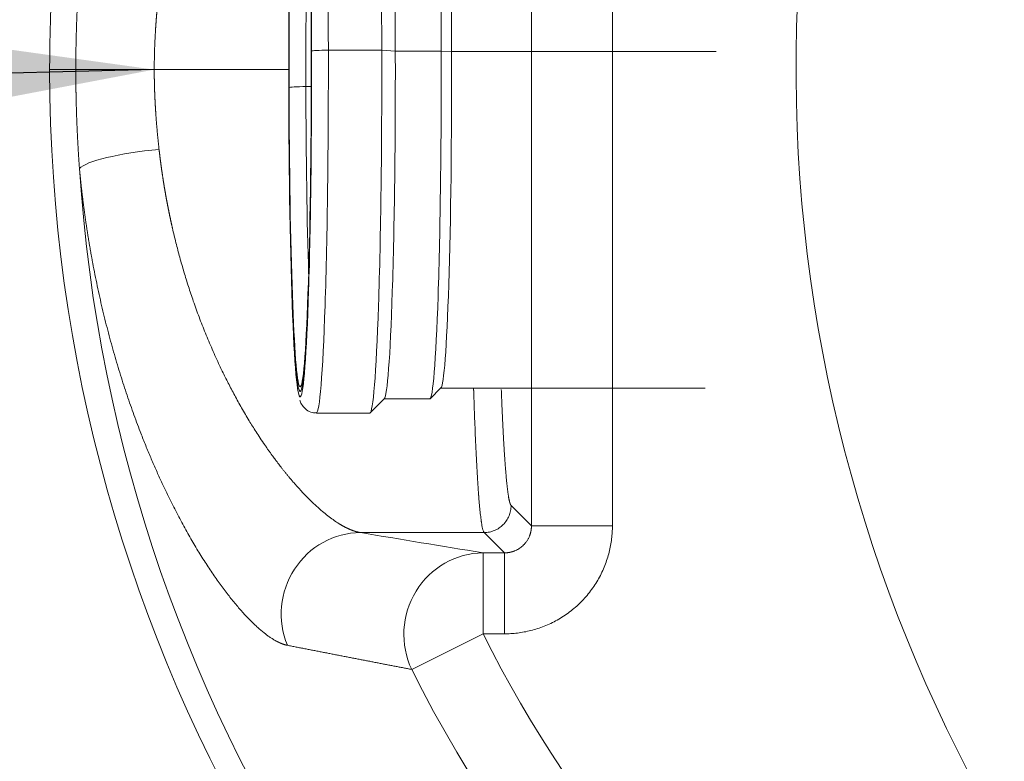
# Model space of a CAD drawing. Units: millimetres. Extents: x 0 to 594, y 0 to 420.
# Drawn here: x 145 to 157, y 167 to 175 of the extents above; entities that cross this region are included whole.
import ezdxf

# ---------------------------------------------------------------- set-up
doc = ezdxf.new("R2010")
doc.units = ezdxf.units.MM
doc.layers.add('1', color=7, linetype='Continuous', true_color=0xffffff)
doc.dimstyles.get("Standard").update_dxf_attribs({"dimtxt": 0.18, "dimasz": 0.18, "dimexe": 0.18, "dimexo": 0.0625, "dimgap": 0.09, "dimtad": 0, "dimtih": 1, "dimtoh": 1, "dimdec": 4, "dimzin": 0, "dimdsep": 46, "dimtxsty": 'Standard', "dimcen": 0.09, "dimadec": 0, "dimazin": 0, "dimtfac": 1, "dimtdec": 4, "dimtofl": 0, "dimtmove": 0, "dimatfit": 3, "dimfxl": 1, "dimtolj": 1, "dimtzin": 0, "dimarcsym": 0})

msp = doc.modelspace()

# ---------------------------------------------------------------- linework, layer by layer
at = {"layer": '1', "color": 7, "linetype": 'Continuous', "lineweight": 13}
for p, q in [((151.2254, 169.2541), (151.2254, 179.8163)), ((152.1623, 179.8163), (152.1623, 169.2541)), ((149.4938, 174.7595), (148.8755, 174.7595)), ((149.6506, 174.7503), (149.4938, 174.7595)), ((150.1815, 174.7503), (149.6506, 174.7503)), ((150.3021, 174.7433), (150.1815, 174.7503)), ((153.3627, 174.7433), (150.3021, 174.7433)), ((145.9536, 174.5352), (145.651, 174.5352)), ((148.6775, 174.3386), (148.6155, 174.3386)), ((148.5542, 170.7501), (148.559, 170.7574)), ((150.9905, 169.489), (151.2254, 169.2541)), ((151.2254, 169.2541), (152.1623, 169.2541)), ((150.6782, 169.1767), (149.2479, 169.1767)), ((150.9131, 168.9418), (150.6782, 169.1767)), ((150.6661, 168.9418), (150.9131, 168.9418)), ((150.6661, 168.9418), (150.6661, 168.0048)), ((150.9131, 168.9418), (150.9131, 168.0048)), ((150.6661, 168.0048), (149.8403, 167.5919)), ((150.9131, 168.0048), (150.6661, 168.0048))]:
    msp.add_line(p, q, dxfattribs=at)
at = {"layer": '1', "color": 3, "linetype": 'Continuous', "lineweight": 18}
for p, q in [((146.8613, 174.5352), (148.4174, 174.5352)), ((150.0533, 170.725), (150.1781, 170.8499)), ((150.1759, 170.8477), (153.2342, 170.8477)), ((149.3602, 170.5626), (149.5224, 170.725)), ((149.5201, 170.7227), (150.0487, 170.7227)), ((148.737, 170.5602), (149.3553, 170.5602))]:
    msp.add_line(p, q, dxfattribs=at)
msp.add_arc((171.8508, 174.5352), 17.5639, 123.15762, 303.15762, dxfattribs=at)
at = {"layer": '1', "color": 7, "linetype": 'Continuous', "lineweight": 13}
for radius, start, end in [(18.0747, 150.57134, 180), (18.0747, 180, 241.8972), (17.767, 183.6968, 244.72889), (14.6013, 206.56686, 262.91234), (15.5246, 206.56686, 269.66797)]:
    msp.add_arc((163.7258, 174.5352), radius, start, end, dxfattribs=at)
at = {"layer": '1', "color": 3, "linetype": 'Continuous', "lineweight": 18}
for centre, major_axis, start_param, end_param in [((148.5496, 174.5352), (0, 3.725), 4.7688493, 7.9104419), ((149.3553, 174.5352), (0, 3.975), 4.7688493, 6.2831951), ((148.5496, 174.5352), (0, -3.7875), 3.2264745, 4.7688493), ((148.5496, 174.5352), (0, -3.725), 1.6272566, 4.7688493), ((148.5496, 174.5352), (0, -3.7875), 1.6272566, 3.107634), ((149.5177, 174.5352), (0, 3.8125), 4.7688493, 6.248294), ((150.0487, 174.5352), (0, 3.8125), 4.7688493, 6.2831951), ((148.5496, 174.5352), (0, 3.6719), 4.7688493, 6.2375438), ((150.1736, 174.5352), (0, 3.6875), 4.7688493, 6.248294), ((148.5496, 174.5352), (0, 3.6719), 0.1266062, 1.6272566), ((148.5496, 174.5352), (0, 3.725), 1.6272566, 4.7688493), ((148.5496, 174.5352), (0, -3.725), 4.7688493, 7.9104419), ((148.5496, 174.5352), (0, -3.7875), 0.0354018, 1.6272566), ((148.5496, 174.5352), (0, 3.6719), 3.1831795, 4.7688493), ((149.3553, 174.5352), (0, 3.975), 3.1416024, 4.7688493), ((149.5177, 174.5352), (0, 3.8125), 3.1765527, 4.7688493), ((150.0487, 174.5352), (0, 3.8125), 3.1416024, 4.7688493), ((150.1736, 174.5352), (0, 3.6875), 3.1765527, 4.7688493), ((148.5496, 174.5352), (0, -3.7875), 4.7688493, 6.3547239), ((148.5496, 174.5352), (0, 3.6719), 1.6272566, 3.0959512)]:
    msp.add_ellipse(centre, major_axis=major_axis, ratio=0.0348995, start_param=start_param, end_param=end_param, dxfattribs=at)
at = {"layer": '1', "color": 7, "linetype": 'Continuous', "lineweight": 13}
for centre, major_axis, ratio, start_param, end_param in [((148.737, 174.5352), (0, 3.975), 0.0348995, 4.7688493, 6.2833424), ((148.737, 174.5352), (0, -3.4844), 0.0348995, 2.3187823, 4.7688493), ((148.8689, 174.7489), (0.1875, 0.0004), 0.0563959, 1.5358341, 3.1066304), ((148.737, 174.5352), (0, 3.975), 0.0348995, 3.1417497, 4.7688493), ((148.609, 174.328), (-0.1875, -0.0004), 0.0563959, 4.6774267, 6.2482231), ((148.737, 174.5352), (0, -3.4844), 0.0348995, 4.7688493, 5.4580852), ((146.9171, 173.4492), (0.9332, 0.0893), 0.1725536, 1.5542834, 2.9643739), ((148.5496, 174.5352), (0, 3.6719), 0.0348995, 3.0959512, 3.1831795), ((149.2479, 168.2397), (0.1556, 0.9245), 0.9785789, 0.1703428, 2.1378716), ((150.6661, 168.0048), (0.1506, 0.9253), 0.9771691, 0.1650093, 2.1848654)]:
    msp.add_ellipse(centre, major_axis=major_axis, ratio=ratio, start_param=start_param, end_param=end_param, dxfattribs=at)
for points, knots in [([(145.9536, 174.5352), (145.9536, 174.5403), (145.9536, 174.5504), (145.9536, 174.5656), (145.9537, 174.5809), (145.9537, 174.5961), (145.9538, 174.6114), (145.9539, 174.6266), (145.954, 174.6418), (145.9541, 174.6571), (145.9542, 174.6723), (145.9544, 174.6876), (145.9545, 174.7028), (145.9547, 174.7181), (145.9549, 174.7333), (145.9551, 174.7486), (145.9553, 174.7638), (145.9556, 174.7791), (145.9558, 174.7943), (145.9561, 174.8096), (145.9564, 174.8249), (145.9567, 174.8401), (145.957, 174.8554), (145.9573, 174.8706), (145.9577, 174.8859), (145.958, 174.9012), (145.9584, 174.9164), (145.9588, 174.9317), (145.9592, 174.947), (145.9596, 174.9622), (145.96, 174.9775), (145.9605, 174.9928), (145.9609, 175.008), (145.9614, 175.0233), (145.9619, 175.0386), (145.9624, 175.0539), (145.9629, 175.0691), (145.9635, 175.0844), (145.964, 175.0997), (145.9646, 175.115), (145.9652, 175.1302), (145.9658, 175.1455), (145.9664, 175.1608), (145.967, 175.1761), (145.9677, 175.1914), (145.9683, 175.2066), (145.969, 175.2219), (145.9697, 175.2372), (145.9704, 175.2525), (145.9711, 175.2678), (145.9718, 175.2831), (145.9726, 175.2984), (145.9733, 175.3136), (145.9741, 175.3289), (145.9749, 175.3442), (145.9757, 175.3595), (145.9765, 175.3748), (145.9773, 175.3901), (145.9782, 175.4054), (145.979, 175.4207), (145.9799, 175.436), (145.9808, 175.4513), (145.9817, 175.4666), (145.9826, 175.4819), (145.9835, 175.4971), (145.9845, 175.5124), (145.9854, 175.5277), (145.9864, 175.543), (145.9874, 175.5583), (145.9884, 175.5736), (145.9894, 175.5889), (145.9904, 175.6042), (145.9915, 175.6195), (145.9925, 175.6348), (145.9936, 175.6501), (145.9947, 175.6654), (145.9954, 175.6756), (145.9958, 175.6807)], [0, 0, 0, 0, 0.0132824, 0.026566, 0.039851, 0.0531373, 0.066425, 0.0797139, 0.0930042, 0.1062958, 0.1195887, 0.1328829, 0.1461785, 0.1594755, 0.1727737, 0.1860733, 0.1993743, 0.2126766, 0.2259803, 0.2392853, 0.2525916, 0.2658994, 0.2792084, 0.2925189, 0.3058307, 0.3191439, 0.3324584, 0.3457744, 0.3590917, 0.3724104, 0.3857304, 0.3990519, 0.4123747, 0.425699, 0.4390246, 0.4523516, 0.4656801, 0.4790099, 0.4923411, 0.5056738, 0.5190078, 0.5323433, 0.5456802, 0.5590185, 0.5723582, 0.5856994, 0.5990419, 0.612386, 0.6257314, 0.6390783, 0.6524266, 0.6657764, 0.6791276, 0.6924803, 0.7058344, 0.71919, 0.7325471, 0.7459056, 0.7592655, 0.772627, 0.7859899, 0.7993543, 0.8127202, 0.8260876, 0.8394564, 0.8528267, 0.8661986, 0.8795719, 0.8929468, 0.9063231, 0.919701, 0.9330803, 0.9464612, 0.9598436, 0.9732276, 0.986613, 1, 1, 1, 1]), ([(146.9171, 175.4587), (146.9168, 175.4559), (146.9162, 175.4503), (146.9152, 175.442), (146.9143, 175.4336), (146.9134, 175.4253), (146.9125, 175.4169), (146.9116, 175.4086), (146.9107, 175.4003), (146.9098, 175.3921), (146.9089, 175.3838), (146.9081, 175.3755), (146.9072, 175.3673), (146.9064, 175.3591), (146.9055, 175.3509), (146.9047, 175.3427), (146.9039, 175.3346), (146.903, 175.3264), (146.9022, 175.3183), (146.9014, 175.3102), (146.9006, 175.3021), (146.8999, 175.294), (146.8991, 175.2859), (146.8983, 175.2779), (146.8976, 175.2698), (146.8968, 175.2618), (146.8961, 175.2538), (146.8953, 175.2459), (146.8946, 175.2379), (146.8939, 175.2299), (146.8932, 175.222), (146.8925, 175.2141), (146.8918, 175.2062), (146.8911, 175.1983), (146.8904, 175.1905), (146.8898, 175.1826), (146.8891, 175.1748), (146.8885, 175.167), (146.8878, 175.1592), (146.8872, 175.1514), (146.8866, 175.1436), (146.8859, 175.1359), (146.8853, 175.1282), (146.8847, 175.1205), (146.8841, 175.1128), (146.8836, 175.1051), (146.883, 175.0974), (146.8824, 175.0898), (146.8818, 175.0822), (146.8813, 175.0746), (146.8808, 175.067), (146.8802, 175.0594), (146.8797, 175.0519), (146.8792, 175.0443), (146.8787, 175.0368), (146.8782, 175.0293), (146.8777, 175.0218), (146.8772, 175.0144), (146.8767, 175.0069), (146.876, 174.9965), (146.8752, 174.9832), (146.8743, 174.967), (146.8733, 174.9508), (146.8724, 174.9345), (146.8716, 174.9183), (146.8707, 174.9022), (146.87, 174.886), (146.8692, 174.8699), (146.8685, 174.8537), (146.8678, 174.8376), (146.8671, 174.8215), (146.8665, 174.8055), (146.8659, 174.7894), (146.8654, 174.7734), (146.8649, 174.7574), (146.8644, 174.7414), (146.8639, 174.7254), (146.8635, 174.7094), (146.8632, 174.6935), (146.8628, 174.6776), (146.8625, 174.6617), (146.8623, 174.6458), (146.862, 174.6299), (146.8618, 174.6141), (146.8617, 174.5983), (146.8615, 174.5825), (146.8614, 174.5667), (146.8614, 174.5509), (146.8614, 174.5404), (146.8613, 174.5352)], [0, 0, 0, 0, 0.009211, 0.0184012, 0.0275706, 0.0367191, 0.0458469, 0.0549538, 0.06404, 0.0731053, 0.0821499, 0.0911737, 0.1001767, 0.1091589, 0.1181204, 0.1270611, 0.135981, 0.1448802, 0.1537587, 0.1626164, 0.1714533, 0.1802696, 0.1890651, 0.1978399, 0.206594, 0.2153273, 0.22404, 0.232732, 0.2414032, 0.2500538, 0.2586838, 0.267293, 0.2758816, 0.2844495, 0.2929967, 0.3015233, 0.3100293, 0.3185146, 0.3269793, 0.3354234, 0.3438468, 0.3522496, 0.3606319, 0.3689935, 0.3773345, 0.3856549, 0.3939548, 0.4022341, 0.4104928, 0.4187309, 0.4269485, 0.4351456, 0.4433221, 0.4514781, 0.4596135, 0.4677284, 0.4758228, 0.4838967, 0.4919501, 0.499983, 0.5175604, 0.5351132, 0.5526413, 0.570145, 0.5876243, 0.6050792, 0.6225098, 0.6399163, 0.6572986, 0.6746569, 0.6919912, 0.7093016, 0.7265882, 0.7438511, 0.7610903, 0.778306, 0.7954981, 0.8126668, 0.8298122, 0.8469343, 0.8640333, 0.8811091, 0.8981619, 0.9151918, 0.9321988, 0.9491831, 0.9661446, 0.9830836, 1, 1, 1, 1]), ([(145.9958, 173.3896), (145.9954, 173.3947), (145.9947, 173.4049), (145.9936, 173.4202), (145.9925, 173.4355), (145.9915, 173.4508), (145.9904, 173.4661), (145.9894, 173.4814), (145.9884, 173.4967), (145.9874, 173.512), (145.9864, 173.5273), (145.9854, 173.5426), (145.9845, 173.5579), (145.9835, 173.5732), (145.9826, 173.5885), (145.9817, 173.6038), (145.9808, 173.6191), (145.9799, 173.6344), (145.979, 173.6497), (145.9782, 173.665), (145.9773, 173.6803), (145.9765, 173.6956), (145.9757, 173.7108), (145.9749, 173.7261), (145.9741, 173.7414), (145.9733, 173.7567), (145.9726, 173.772), (145.9718, 173.7873), (145.9711, 173.8026), (145.9704, 173.8179), (145.9697, 173.8331), (145.969, 173.8484), (145.9683, 173.8637), (145.9677, 173.879), (145.967, 173.8943), (145.9664, 173.9096), (145.9658, 173.9248), (145.9652, 173.9401), (145.9646, 173.9554), (145.964, 173.9707), (145.9635, 173.986), (145.9629, 174.0012), (145.9624, 174.0165), (145.9619, 174.0318), (145.9614, 174.0471), (145.9609, 174.0623), (145.9605, 174.0776), (145.96, 174.0929), (145.9596, 174.1081), (145.9592, 174.1234), (145.9588, 174.1387), (145.9584, 174.1539), (145.958, 174.1692), (145.9577, 174.1845), (145.9573, 174.1997), (145.957, 174.215), (145.9567, 174.2302), (145.9564, 174.2455), (145.9561, 174.2608), (145.9558, 174.276), (145.9556, 174.2913), (145.9553, 174.3065), (145.9551, 174.3218), (145.9549, 174.337), (145.9547, 174.3523), (145.9545, 174.3675), (145.9544, 174.3828), (145.9542, 174.398), (145.9541, 174.4133), (145.954, 174.4285), (145.9539, 174.4438), (145.9538, 174.459), (145.9537, 174.4742), (145.9537, 174.4895), (145.9536, 174.5047), (145.9536, 174.5199), (145.9536, 174.5301), (145.9536, 174.5352)], [0, 0, 0, 0, 0.013387, 0.0267724, 0.0401564, 0.0535388, 0.0669197, 0.080299, 0.0936769, 0.1070532, 0.1204281, 0.1338014, 0.1471733, 0.1605436, 0.1739124, 0.1872798, 0.2006457, 0.2140101, 0.227373, 0.2407345, 0.2540944, 0.2674529, 0.28081, 0.2941656, 0.3075197, 0.3208724, 0.3342236, 0.3475734, 0.3609217, 0.3742686, 0.387614, 0.4009581, 0.4143006, 0.4276418, 0.4409815, 0.4543198, 0.4676567, 0.4809922, 0.4943262, 0.5076589, 0.5209901, 0.5343199, 0.5476484, 0.5609754, 0.574301, 0.5876253, 0.6009481, 0.6142696, 0.6275896, 0.6409083, 0.6542256, 0.6675416, 0.6808561, 0.6941693, 0.7074811, 0.7207916, 0.7341006, 0.7474084, 0.7607147, 0.7740197, 0.7873234, 0.8006257, 0.8139267, 0.8272263, 0.8405245, 0.8538215, 0.8671171, 0.8804113, 0.8937042, 0.9069958, 0.9202861, 0.933575, 0.9468627, 0.960149, 0.973434, 0.9867176, 1, 1, 1, 1]), ([(146.8613, 174.5352), (146.8601, 174.5352), (146.8577, 174.5352), (146.854, 174.5352), (146.8503, 174.5352), (146.8465, 174.5352), (146.8428, 174.5352), (146.839, 174.5352), (146.8353, 174.5352), (146.8315, 174.5352), (146.8277, 174.5352), (146.8238, 174.5352), (146.82, 174.5352), (146.8162, 174.5352), (146.8123, 174.5352), (146.8084, 174.5352), (146.8045, 174.5352), (146.8006, 174.5352), (146.7967, 174.5352), (146.7928, 174.5352), (146.7888, 174.5352), (146.7849, 174.5352), (146.7809, 174.5352), (146.7769, 174.5352), (146.7729, 174.5352), (146.7689, 174.5352), (146.7649, 174.5352), (146.7608, 174.5352), (146.7568, 174.5352), (146.7527, 174.5352), (146.7486, 174.5352), (146.7445, 174.5352), (146.7404, 174.5352), (146.7363, 174.5352), (146.7322, 174.5352), (146.728, 174.5352), (146.7238, 174.5352), (146.7197, 174.5352), (146.7155, 174.5352), (146.7113, 174.5352), (146.7071, 174.5352), (146.7028, 174.5352), (146.6986, 174.5352), (146.6944, 174.5352), (146.6901, 174.5352), (146.6858, 174.5352), (146.6815, 174.5352), (146.6773, 174.5352), (146.6729, 174.5352), (146.6686, 174.5352), (146.6643, 174.5352), (146.66, 174.5352), (146.6556, 174.5352), (146.6513, 174.5352), (146.6469, 174.5352), (146.6425, 174.5352), (146.6381, 174.5352), (146.6337, 174.5352), (146.6293, 174.5352), (146.6249, 174.5352), (146.6205, 174.5352), (146.616, 174.5352), (146.6116, 174.5352), (146.6071, 174.5352), (146.6027, 174.5352), (146.5982, 174.5352), (146.5937, 174.5352), (146.5892, 174.5352), (146.5847, 174.5352), (146.5802, 174.5352), (146.5757, 174.5352), (146.5712, 174.5352), (146.5667, 174.5352), (146.5621, 174.5352), (146.5576, 174.5352), (146.553, 174.5352), (146.5485, 174.5352), (146.5439, 174.5352), (146.5394, 174.5352), (146.5348, 174.5352), (146.5302, 174.5352), (146.5256, 174.5352), (146.5211, 174.5352), (146.5165, 174.5352), (146.5119, 174.5352), (146.5073, 174.5352), (146.5027, 174.5352), (146.4981, 174.5352), (146.4935, 174.5352), (146.4889, 174.5352), (146.4843, 174.5352), (146.4796, 174.5352), (146.475, 174.5352), (146.4704, 174.5352), (146.4658, 174.5352), (146.4612, 174.5352), (146.4565, 174.5352), (146.4519, 174.5352), (146.4473, 174.5352), (146.4427, 174.5352), (146.438, 174.5352), (146.4334, 174.5352), (146.4288, 174.5352), (146.4242, 174.5352), (146.4196, 174.5352), (146.4149, 174.5352), (146.4103, 174.5352), (146.4057, 174.5352), (146.4011, 174.5352), (146.3965, 174.5352), (146.3919, 174.5352), (146.3873, 174.5352), (146.3827, 174.5352), (146.3781, 174.5352), (146.3735, 174.5352), (146.3689, 174.5352), (146.3643, 174.5352), (146.3598, 174.5352), (146.3552, 174.5352), (146.3506, 174.5352), (146.3461, 174.5352), (146.3415, 174.5352), (146.337, 174.5352), (146.3325, 174.5352), (146.3279, 174.5352), (146.3234, 174.5352), (146.3189, 174.5352), (146.3144, 174.5352), (146.3099, 174.5352), (146.3054, 174.5352), (146.301, 174.5352), (146.2965, 174.5352), (146.2921, 174.5352), (146.2691, 174.5352), (146.2303, 174.5352), (146.18, 174.5352), (146.1367, 174.5352), (146.0999, 174.5352), (146.069, 174.5352), (146.0434, 174.5352), (146.0223, 174.5352), (146.0052, 174.5352), (145.9914, 174.5352), (145.9805, 174.5352), (145.972, 174.5352), (145.9654, 174.5352), (145.9606, 174.5352), (145.9572, 174.5352), (145.955, 174.5352), (145.954, 174.5352), (145.9536, 174.5352)], [0, 0, 0, 0, 0.0029802, 0.0059726, 0.0089773, 0.0119942, 0.0150234, 0.0180649, 0.0211188, 0.024185, 0.0272635, 0.0303544, 0.0334577, 0.0365733, 0.0397014, 0.0428419, 0.0459949, 0.0491603, 0.0523381, 0.0555285, 0.0587313, 0.0619466, 0.0651744, 0.0684148, 0.0716677, 0.0749331, 0.0782111, 0.0815016, 0.0848047, 0.0881203, 0.0914486, 0.0947894, 0.0981428, 0.1015088, 0.1048874, 0.1082786, 0.1116825, 0.1150989, 0.118528, 0.1219696, 0.1254239, 0.1288908, 0.1323704, 0.1358625, 0.1393673, 0.1428847, 0.1464147, 0.1499573, 0.1535126, 0.1570804, 0.1606608, 0.1642539, 0.1678595, 0.1714777, 0.1751085, 0.1787519, 0.1824078, 0.1860762, 0.1897572, 0.1934508, 0.1971568, 0.2008754, 0.2046064, 0.2083499, 0.2121059, 0.2158743, 0.2196552, 0.2234485, 0.2272541, 0.2310722, 0.2349026, 0.2387453, 0.2426004, 0.2464678, 0.2503474, 0.2542393, 0.2581434, 0.2620597, 0.2659882, 0.2699288, 0.2738815, 0.2778464, 0.2818233, 0.2858122, 0.2898131, 0.293826, 0.2978508, 0.3018876, 0.3059361, 0.3099966, 0.3140688, 0.3181527, 0.3222484, 0.3263558, 0.3304748, 0.3346053, 0.3387475, 0.3429011, 0.3470662, 0.3512427, 0.3554306, 0.3596298, 0.3638403, 0.368062, 0.3722949, 0.3765389, 0.380794, 0.3850601, 0.3893372, 0.3936252, 0.397924, 0.4022336, 0.406554, 0.4108851, 0.4152267, 0.4195789, 0.4239416, 0.4283148, 0.4326983, 0.4370921, 0.4414961, 0.4459103, 0.4503346, 0.454769, 0.4592133, 0.4636674, 0.4681314, 0.4726052, 0.4770886, 0.4815816, 0.4860841, 0.490596, 0.4951173, 0.4996479, 0.5608134, 0.6179747, 0.6710207, 0.7198998, 0.7646086, 0.8051804, 0.8416749, 0.8741694, 0.9027501, 0.9275064, 0.9485253, 0.9658874, 0.9796637, 0.9899133, 0.9966818, 1, 1, 1, 1]), ([(146.8613, 174.5352), (146.8614, 174.5326), (146.8614, 174.5273), (146.8614, 174.5194), (146.8614, 174.5116), (146.8614, 174.5037), (146.8615, 174.4958), (146.8615, 174.4879), (146.8616, 174.48), (146.8617, 174.4721), (146.8617, 174.4642), (146.8618, 174.4563), (146.8619, 174.4484), (146.862, 174.4404), (146.8621, 174.4325), (146.8623, 174.4246), (146.8624, 174.4166), (146.8625, 174.4087), (146.8627, 174.4007), (146.8628, 174.3928), (146.863, 174.3848), (146.8632, 174.3769), (146.8633, 174.3689), (146.8635, 174.3609), (146.8637, 174.353), (146.8639, 174.345), (146.8642, 174.337), (146.8644, 174.329), (146.8646, 174.321), (146.8649, 174.313), (146.8651, 174.305), (146.8654, 174.297), (146.8657, 174.289), (146.8659, 174.2809), (146.8662, 174.2729), (146.8665, 174.2649), (146.8668, 174.2569), (146.8671, 174.2488), (146.8675, 174.2408), (146.8678, 174.2327), (146.8681, 174.2247), (146.8685, 174.2166), (146.8688, 174.2086), (146.8692, 174.2005), (146.8696, 174.1924), (146.87, 174.1844), (146.8703, 174.1763), (146.8707, 174.1682), (146.8712, 174.1601), (146.8716, 174.152), (146.872, 174.1439), (146.8724, 174.1358), (146.8729, 174.1277), (146.8733, 174.1196), (146.8738, 174.1115), (146.8743, 174.1034), (146.8747, 174.0953), (146.8752, 174.0871), (146.8757, 174.079), (146.8764, 174.0686), (146.8772, 174.056), (146.8782, 174.041), (146.8792, 174.026), (146.8802, 174.0109), (146.8813, 173.9958), (146.8824, 173.9805), (146.8836, 173.9652), (146.8847, 173.9499), (146.8859, 173.9344), (146.8872, 173.9189), (146.8885, 173.9034), (146.8898, 173.8877), (146.8911, 173.872), (146.8925, 173.8562), (146.8939, 173.8404), (146.8953, 173.8245), (146.8968, 173.8085), (146.8983, 173.7925), (146.8999, 173.7763), (146.9014, 173.7602), (146.903, 173.7439), (146.9047, 173.7276), (146.9064, 173.7112), (146.9081, 173.6948), (146.9098, 173.6783), (146.9116, 173.6617), (146.9134, 173.6451), (146.9152, 173.6284), (146.9165, 173.6172), (146.9171, 173.6116)], [0, 0, 0, 0, 0.0084553, 0.0169162, 0.0253828, 0.033855, 0.0423328, 0.0508163, 0.0593055, 0.0678004, 0.076301, 0.0848073, 0.0933193, 0.1018371, 0.1103605, 0.1188898, 0.1274248, 0.1359655, 0.144512, 0.1530644, 0.1616225, 0.1701864, 0.1787562, 0.1873317, 0.1959132, 0.2045004, 0.2130936, 0.2216926, 0.2302974, 0.2389082, 0.2475248, 0.2561474, 0.2647759, 0.2734103, 0.2820507, 0.290697, 0.2993492, 0.3080074, 0.3166716, 0.3253418, 0.334018, 0.3427002, 0.3513884, 0.3600826, 0.3687829, 0.3774892, 0.3862015, 0.3949199, 0.4036444, 0.412375, 0.4211116, 0.4298544, 0.4386032, 0.4473582, 0.4561193, 0.4648866, 0.47366, 0.4824395, 0.4912253, 0.5000172, 0.5161032, 0.5322713, 0.5485214, 0.5648537, 0.5812682, 0.5977648, 0.6143438, 0.6310052, 0.6477489, 0.6645751, 0.6814837, 0.698475, 0.7155488, 0.7327052, 0.7499444, 0.7672663, 0.7846709, 0.8021584, 0.8197288, 0.8373821, 0.8551184, 0.8729376, 0.8908399, 0.9088253, 0.9268938, 0.9450455, 0.9632804, 0.9815986, 1, 1, 1, 1]), ([(146.9171, 173.6116), (146.9174, 173.6088), (146.9181, 173.6031), (146.919, 173.5946), (146.92, 173.5861), (146.921, 173.5775), (146.922, 173.569), (146.923, 173.5605), (146.924, 173.552), (146.9251, 173.5434), (146.9261, 173.5349), (146.9271, 173.5264), (146.9282, 173.5178), (146.9293, 173.5093), (146.9303, 173.5008), (146.9314, 173.4922), (146.9325, 173.4837), (146.9336, 173.4752), (146.9347, 173.4666), (146.9358, 173.4581), (146.9369, 173.4496), (146.9381, 173.441), (146.9392, 173.4325), (146.9404, 173.4239), (146.9415, 173.4154), (146.9427, 173.4069), (146.9439, 173.3983), (146.9451, 173.3898), (146.9463, 173.3813), (146.9475, 173.3727), (146.9487, 173.3642), (146.9499, 173.3556), (146.9512, 173.3471), (146.9524, 173.3386), (146.9537, 173.33), (146.955, 173.3215), (146.9562, 173.3129), (146.9575, 173.3044), (146.9588, 173.2959), (146.9601, 173.2873), (146.9614, 173.2788), (146.9627, 173.2702), (146.9641, 173.2617), (146.9654, 173.2532), (146.9667, 173.2446), (146.9681, 173.2361), (146.9695, 173.2275), (146.9708, 173.219), (146.9722, 173.2105), (146.9736, 173.2019), (146.975, 173.1934), (146.9764, 173.1849), (146.9778, 173.1763), (146.9793, 173.1678), (146.9807, 173.1592), (146.9821, 173.1507), (146.9836, 173.1422), (146.9851, 173.1336), (146.9865, 173.1251), (146.988, 173.1166), (146.9895, 173.108), (146.991, 173.0995), (146.9925, 173.091), (146.994, 173.0824), (146.9956, 173.0739), (146.9971, 173.0654), (146.9987, 173.0569), (147.0002, 173.0483), (147.0018, 173.0398), (147.0034, 173.0313), (147.0049, 173.0228), (147.0065, 173.0142), (147.0081, 173.0057), (147.0097, 172.9972), (147.0114, 172.9887), (147.013, 172.9801), (147.0146, 172.9716), (147.0163, 172.9631), (147.0179, 172.9546), (147.0196, 172.9461), (147.0213, 172.9376), (147.023, 172.929), (147.0247, 172.9205), (147.0264, 172.912), (147.0281, 172.9035), (147.0298, 172.895), (147.0315, 172.8865), (147.0333, 172.878), (147.035, 172.8695), (147.0368, 172.861), (147.0385, 172.8525), (147.0403, 172.844), (147.0421, 172.8355), (147.0439, 172.827), (147.0457, 172.8185), (147.0475, 172.81), (147.0493, 172.8015), (147.0511, 172.793), (147.053, 172.7845), (147.0548, 172.776), (147.0567, 172.7675), (147.0586, 172.7591), (147.0604, 172.7506), (147.0623, 172.7421), (147.0642, 172.7336), (147.0661, 172.7251), (147.068, 172.7167), (147.0699, 172.7082), (147.0841, 172.6459), (147.112, 172.5296), (147.1564, 172.3608), (147.2047, 172.1918), (147.257, 172.0232), (147.3153, 171.8489), (147.3805, 171.6686), (147.4535, 171.4819), (147.5325, 171.2944), (147.5985, 171.1489), (147.6492, 171.0428), (147.6826, 170.9747), (147.7176, 170.9053), (147.7541, 170.8347), (147.7922, 170.7631), (147.8318, 170.6907), (147.873, 170.6175), (147.9158, 170.5438), (147.9573, 170.4743), (147.9988, 170.407), (148.0412, 170.34), (148.0884, 170.2675), (148.1294, 170.2066), (148.162, 170.1595), (148.1839, 170.1281), (148.2043, 170.0996), (148.223, 170.0736), (148.24, 170.0502), (148.2554, 170.0294), (148.2692, 170.0109), (148.2813, 169.9948), (148.2918, 169.981), (148.3006, 169.9694), (148.3079, 169.96), (148.3134, 169.9528), (148.3201, 169.9441), (148.3285, 169.9334), (148.339, 169.92), (148.3493, 169.9069), (148.3595, 169.894), (148.3695, 169.8815), (148.3794, 169.8692), (148.3892, 169.8572), (148.3988, 169.8454), (148.4083, 169.8339), (148.4176, 169.8227), (148.4267, 169.8117), (148.4357, 169.8009), (148.4446, 169.7904), (148.4533, 169.7802), (148.4619, 169.7702), (148.4703, 169.7604), (148.4786, 169.7508), (148.4868, 169.7415), (148.5076, 169.7178), (148.5405, 169.6811), (148.5848, 169.6335), (148.627, 169.5897), (148.6786, 169.5381), (148.7387, 169.4812), (148.8062, 169.4217), (148.8697, 169.37), (148.9293, 169.3256), (148.9692, 169.2986), (148.9914, 169.2845), (148.9974, 169.2807), (149.0034, 169.277), (149.0093, 169.2733), (149.0152, 169.2698), (149.021, 169.2663), (149.0268, 169.2629), (149.0326, 169.2595), (149.0384, 169.2562), (149.0441, 169.253), (149.0498, 169.2498), (149.0554, 169.2467), (149.061, 169.2437), (149.0666, 169.2408), (149.0721, 169.2379), (149.0776, 169.2351), (149.0831, 169.2323), (149.0885, 169.2296), (149.0939, 169.227), (149.0993, 169.2245), (149.1046, 169.222), (149.1099, 169.2196), (149.1151, 169.2172), (149.1204, 169.2149), (149.1255, 169.2127), (149.1307, 169.2105), (149.1358, 169.2084), (149.1409, 169.2064), (149.1459, 169.2044), (149.1509, 169.2025), (149.1559, 169.2007), (149.1608, 169.1989), (149.1657, 169.1972), (149.1706, 169.1955), (149.1754, 169.1939), (149.1802, 169.1924), (149.185, 169.1909), (149.1897, 169.1895), (149.1944, 169.1882), (149.199, 169.1869), (149.2037, 169.1857), (149.2082, 169.1845), (149.2128, 169.1834), (149.2173, 169.1823), (149.2218, 169.1814), (149.2262, 169.1804), (149.2306, 169.1796), (149.235, 169.1787), (149.2393, 169.178), (149.2436, 169.1773), (149.2465, 169.1769), (149.2479, 169.1767)], [0, 0, 0, 0, 0.0011321, 0.0022648, 0.0033981, 0.004532, 0.0056664, 0.0068014, 0.007937, 0.0090731, 0.0102099, 0.0113472, 0.0124851, 0.0136236, 0.0147626, 0.0159023, 0.0170425, 0.0181833, 0.0193247, 0.0204667, 0.0216093, 0.0227524, 0.0238962, 0.0250405, 0.0261855, 0.027331, 0.0284771, 0.0296239, 0.0307712, 0.0319191, 0.0330677, 0.0342168, 0.0353665, 0.0365168, 0.0376678, 0.0388193, 0.0399715, 0.0411242, 0.0422776, 0.0434316, 0.0445862, 0.0457414, 0.0468972, 0.0480536, 0.0492106, 0.0503683, 0.0515266, 0.0526855, 0.053845, 0.0550051, 0.0561659, 0.0573272, 0.0584892, 0.0596519, 0.0608151, 0.061979, 0.0631435, 0.0643086, 0.0654744, 0.0666408, 0.0678078, 0.0689755, 0.0701438, 0.0713127, 0.0724823, 0.0736525, 0.0748233, 0.0759948, 0.0771669, 0.0783397, 0.0795131, 0.0806871, 0.0818618, 0.0830371, 0.0842131, 0.0853897, 0.086567, 0.0877449, 0.0889235, 0.0901027, 0.0912826, 0.0924631, 0.0936443, 0.0948261, 0.0960086, 0.0971918, 0.0983756, 0.0995601, 0.1007452, 0.101931, 0.1031174, 0.1043045, 0.1054923, 0.1066808, 0.1078699, 0.1090597, 0.1102501, 0.1114412, 0.112633, 0.1138254, 0.1150186, 0.1162124, 0.1174068, 0.118602, 0.1197978, 0.1209943, 0.1221915, 0.1233893, 0.1245879, 0.1486312, 0.1731567, 0.1981714, 0.2236817, 0.2496937, 0.2790932, 0.3096908, 0.3414928, 0.3745048, 0.3865929, 0.3991308, 0.4121188, 0.425557, 0.4394457, 0.4537848, 0.4685747, 0.4838153, 0.4995068, 0.5127377, 0.5276114, 0.544128, 0.5622874, 0.5705179, 0.5781768, 0.585264, 0.5917795, 0.5977235, 0.6030958, 0.6078964, 0.6121255, 0.6157828, 0.6188686, 0.6213827, 0.6233251, 0.6246959, 0.6284174, 0.6320902, 0.6357145, 0.6392902, 0.6428173, 0.6462959, 0.6497258, 0.6531072, 0.65644, 0.6597243, 0.66296, 0.6661471, 0.6692856, 0.6723755, 0.6754169, 0.6784097, 0.681354, 0.6842497, 0.6870968, 0.7036513, 0.7196329, 0.7350415, 0.7498775, 0.7766374, 0.80252, 0.8275276, 0.8516623, 0.8749266, 0.8774985, 0.8800655, 0.8826277, 0.8851851, 0.8877376, 0.8902853, 0.8928281, 0.8953662, 0.8978994, 0.9004277, 0.9029513, 0.9054701, 0.907984, 0.9104932, 0.9129975, 0.9154971, 0.9179918, 0.9204818, 0.922967, 0.9254475, 0.9279232, 0.9303941, 0.9328602, 0.9353216, 0.9377783, 0.9402302, 0.9426773, 0.9451197, 0.9475574, 0.9499904, 0.9524186, 0.9548422, 0.957261, 0.9596751, 0.9620845, 0.9644892, 0.9668893, 0.9692846, 0.9716753, 0.9740612, 0.9764425, 0.9788192, 0.9811912, 0.9835585, 0.9859212, 0.9882793, 0.9906327, 0.9929814, 0.9953256, 0.9976651, 1, 1, 1, 1]), ([(148.4012, 167.8716), (148.4005, 167.8717), (148.3992, 167.872), (148.3972, 167.8724), (148.3951, 167.8728), (148.3931, 167.8733), (148.391, 167.8737), (148.389, 167.8742), (148.3869, 167.8747), (148.3848, 167.8752), (148.3828, 167.8758), (148.3807, 167.8763), (148.3786, 167.8769), (148.3765, 167.8774), (148.3744, 167.878), (148.3723, 167.8786), (148.3702, 167.8792), (148.368, 167.8799), (148.3659, 167.8805), (148.3638, 167.8812), (148.3616, 167.8819), (148.3595, 167.8826), (148.3573, 167.8833), (148.3552, 167.884), (148.353, 167.8848), (148.3508, 167.8855), (148.3486, 167.8863), (148.3465, 167.8871), (148.3443, 167.8879), (148.3421, 167.8887), (148.3398, 167.8896), (148.3376, 167.8904), (148.3354, 167.8913), (148.3332, 167.8922), (148.3309, 167.8931), (148.3287, 167.894), (148.3264, 167.8949), (148.3242, 167.8959), (148.3219, 167.8968), (148.3197, 167.8978), (148.3174, 167.8988), (148.3151, 167.8998), (148.3128, 167.9008), (148.3105, 167.9019), (148.3082, 167.903), (148.3059, 167.904), (148.3036, 167.9051), (148.3013, 167.9062), (148.2989, 167.9073), (148.2966, 167.9085), (148.2943, 167.9096), (148.2919, 167.9108), (148.2896, 167.912), (148.2872, 167.9132), (148.2848, 167.9144), (148.2825, 167.9156), (148.2801, 167.9169), (148.2777, 167.9182), (148.2753, 167.9194), (148.2646, 167.9252), (148.2454, 167.9362), (148.2171, 167.9539), (148.188, 167.9737), (148.1581, 167.9955), (148.1251, 168.0212), (148.0889, 168.0512), (148.0492, 168.0864), (148.0085, 168.1246), (147.9669, 168.1657), (147.9246, 168.2098), (147.8815, 168.2567), (147.8376, 168.3066), (147.7787, 168.3764), (147.704, 168.4701), (147.6128, 168.5928), (147.5197, 168.7267), (147.4414, 168.8467), (147.3786, 168.9475), (147.3318, 169.0249), (147.285, 169.1049), (147.2224, 169.2149), (147.1442, 169.3584), (147.0617, 169.5194), (146.9905, 169.6656), (146.9303, 169.7942), (146.871, 169.9263), (146.8125, 170.0622), (146.7551, 170.2016), (146.6892, 170.3685), (146.616, 170.565), (146.5369, 170.793), (146.4615, 171.0274), (146.3898, 171.2689), (146.3223, 171.5171), (146.2593, 171.7714), (146.2014, 172.0303), (146.165, 172.2121), (146.1462, 172.313), (146.1427, 172.3315), (146.1393, 172.35), (146.1359, 172.3686), (146.1326, 172.3871), (146.1293, 172.4057), (146.126, 172.4242), (146.1227, 172.4428), (146.1195, 172.4614), (146.1163, 172.4801), (146.1131, 172.4987), (146.1099, 172.5173), (146.1068, 172.536), (146.1037, 172.5547), (146.1006, 172.5734), (146.0976, 172.5921), (146.0946, 172.6108), (146.0916, 172.6295), (146.0886, 172.6483), (146.0857, 172.667), (146.0828, 172.6858), (146.0799, 172.7046), (146.0771, 172.7234), (146.0743, 172.7422), (146.0715, 172.761), (146.0687, 172.7799), (146.066, 172.7987), (146.0633, 172.8176), (146.0606, 172.8365), (146.058, 172.8554), (146.0554, 172.8743), (146.0528, 172.8932), (146.0502, 172.9122), (146.0477, 172.9311), (146.0452, 172.9501), (146.0427, 172.969), (146.0403, 172.988), (146.0379, 173.007), (146.0355, 173.026), (146.0331, 173.0451), (146.0308, 173.0641), (146.0285, 173.0831), (146.0262, 173.1022), (146.024, 173.1213), (146.0218, 173.1404), (146.0196, 173.1595), (146.0175, 173.1786), (146.0153, 173.1977), (146.0133, 173.2168), (146.0112, 173.236), (146.0092, 173.2552), (146.0072, 173.2743), (146.0052, 173.2935), (146.0032, 173.3127), (146.0013, 173.3319), (145.9994, 173.3511), (145.9976, 173.3704), (145.9964, 173.3832), (145.9958, 173.3896)], [0, 0, 0, 0, 0.0010737, 0.0021476, 0.0032218, 0.0042962, 0.0053709, 0.0064459, 0.0075211, 0.0085966, 0.0096724, 0.0107484, 0.0118247, 0.0129013, 0.0139782, 0.0150553, 0.0161328, 0.0172105, 0.0182886, 0.0193669, 0.0204456, 0.0215245, 0.0226038, 0.0236833, 0.0247632, 0.0258434, 0.0269239, 0.0280048, 0.0290859, 0.0301674, 0.0312492, 0.0323314, 0.0334139, 0.0344968, 0.0355799, 0.0366635, 0.0377474, 0.0388316, 0.0399162, 0.0410012, 0.0420865, 0.0431722, 0.0442583, 0.0453447, 0.0464315, 0.0475187, 0.0486063, 0.0496942, 0.0507826, 0.0518713, 0.0529605, 0.05405, 0.0551399, 0.0562303, 0.057321, 0.0584122, 0.0595037, 0.0605957, 0.0616881, 0.0627809, 0.0751392, 0.0875389, 0.0999843, 0.1124798, 0.1250297, 0.1404916, 0.1560202, 0.1716236, 0.1873093, 0.2029081, 0.2185703, 0.2343031, 0.250114, 0.2810829, 0.3122187, 0.3435738, 0.3751997, 0.3907523, 0.4063341, 0.4219508, 0.4376084, 0.4689886, 0.5004532, 0.5212866, 0.5420958, 0.5628936, 0.5836929, 0.6045063, 0.6253468, 0.6567068, 0.6879483, 0.7191144, 0.7502484, 0.7817002, 0.8129986, 0.8441885, 0.8753154, 0.8774816, 0.879647, 0.8818114, 0.8839751, 0.8861379, 0.8882999, 0.8904611, 0.8926216, 0.8947813, 0.8969402, 0.8990985, 0.901256, 0.9034128, 0.9055689, 0.9077244, 0.9098792, 0.9120334, 0.914187, 0.9163399, 0.9184923, 0.9206441, 0.9227953, 0.924946, 0.9270962, 0.9292459, 0.931395, 0.9335437, 0.935692, 0.9378397, 0.9399871, 0.942134, 0.9442805, 0.9464266, 0.9485724, 0.9507178, 0.9528629, 0.9550076, 0.9571521, 0.9592962, 0.9614401, 0.9635837, 0.965727, 0.9678702, 0.9700131, 0.9721558, 0.9742983, 0.9764407, 0.9785829, 0.9807249, 0.9828669, 0.9850087, 0.9871505, 0.9892922, 0.9914338, 0.9935754, 0.9957169, 0.9978585, 1, 1, 1, 1]), ([(150.6782, 169.1767), (150.6766, 169.1784), (150.6734, 169.1832), (150.6704, 169.1901), (150.666, 169.2019), (150.6632, 169.2116), (150.658, 169.2333), (150.6555, 169.2452), (150.6509, 169.2702), (150.6488, 169.2832), (150.6468, 169.2962), (150.6468, 169.2962), (150.6468, 169.2962), (150.6468, 169.2962), (150.6468, 169.2962), (150.6468, 169.2962), (150.6468, 169.2962), (150.6468, 169.2963), (150.6468, 169.2964), (150.6467, 169.2967), (150.6467, 169.2973), (150.6465, 169.2983), (150.6462, 169.3005), (150.6455, 169.3049), (150.6442, 169.3139), (150.6417, 169.3325), (150.6395, 169.3494), (150.6353, 169.3844), (150.6325, 169.4093), (150.6272, 169.4617), (150.6247, 169.4892), (150.6197, 169.546), (150.6173, 169.5754), (150.615, 169.6054), (150.615, 169.6054), (150.615, 169.6054), (150.615, 169.6054), (150.615, 169.6055), (150.615, 169.6055), (150.615, 169.6057), (150.6149, 169.6059), (150.6149, 169.6064), (150.6148, 169.6075), (150.6147, 169.6096), (150.6143, 169.6138), (150.6137, 169.6223), (150.6124, 169.6394), (150.6099, 169.6743), (150.6077, 169.7054), (150.6035, 169.7687), (150.6008, 169.8128), (150.5954, 169.9041), (150.5928, 169.9513), (150.5877, 170.0486), (150.5853, 170.0987), (150.5805, 170.2011), (150.5781, 170.2536), (150.5736, 170.3604), (150.5714, 170.4149), (150.5672, 170.5254), (150.5652, 170.5815), (150.5612, 170.695), (150.5593, 170.7523), (150.5574, 170.8102), (150.5574, 170.8102), (150.5574, 170.8103), (150.5574, 170.8103), (150.5574, 170.8104), (150.5574, 170.8106), (150.5574, 170.8111), (150.5574, 170.812), (150.5573, 170.8138), (150.5572, 170.8175), (150.557, 170.8248), (150.5567, 170.8342), (150.5565, 170.8414), (150.5564, 170.8445)], [0, 0, 0, 0, 0.0309205, 0.061841, 0.061841, 0.123682, 0.123682, 0.185523, 0.185523, 0.247364, 0.247364, 0.2473678, 0.2473678, 0.2473716, 0.2473791, 0.2473942, 0.2474244, 0.2474848, 0.2476056, 0.2478472, 0.2483303, 0.2492966, 0.2512291, 0.2550942, 0.2628243, 0.2782845, 0.309205, 0.309205, 0.371046, 0.371046, 0.432887, 0.432887, 0.4947281, 0.4947281, 0.4947356, 0.4947356, 0.4947432, 0.4947583, 0.4947884, 0.4948488, 0.4949696, 0.4952112, 0.4956943, 0.4966606, 0.4985931, 0.5024582, 0.5101883, 0.5256486, 0.5565691, 0.5565691, 0.6184101, 0.6184101, 0.6802511, 0.6802511, 0.7420921, 0.7420921, 0.8039331, 0.8039331, 0.8657741, 0.8657741, 0.9276151, 0.9276151, 0.9894561, 0.9894561, 0.9894712, 0.9894712, 0.9894863, 0.9895165, 0.9895769, 0.9896977, 0.9899392, 0.9904224, 0.9913886, 0.9933212, 0.9971862, 1, 1, 1, 1]), ([(150.9905, 169.489), (150.9905, 169.4685), (150.9885, 169.4481), (150.9805, 169.4081), (150.9745, 169.3884), (150.9588, 169.3507), (150.9491, 169.3326), (150.9264, 169.2986), (150.9134, 169.2827), (150.8845, 169.2538), (150.8686, 169.2408), (150.8346, 169.2181), (150.8165, 169.2084), (150.7788, 169.1927), (150.7591, 169.1867), (150.7191, 169.1787), (150.6986, 169.1767), (150.6782, 169.1767)], [0, 0, 0, 0, 0.125, 0.125, 0.25, 0.25, 0.375, 0.375, 0.5, 0.5, 0.625, 0.625, 0.75, 0.75, 0.875, 0.875, 1, 1, 1, 1]), ([(150.9131, 168.9418), (150.9138, 168.9418), (150.9152, 168.9418), (150.9173, 168.9418), (150.9195, 168.9418), (150.9216, 168.9419), (150.9237, 168.9419), (150.9258, 168.942), (150.9279, 168.9421), (150.93, 168.9422), (150.9321, 168.9423), (150.9342, 168.9424), (150.9363, 168.9425), (150.9384, 168.9427), (150.9404, 168.9429), (150.9425, 168.943), (150.9446, 168.9432), (150.9466, 168.9434), (150.9487, 168.9437), (150.9508, 168.9439), (150.9528, 168.9442), (150.9549, 168.9444), (150.9569, 168.9447), (150.959, 168.945), (150.961, 168.9453), (150.963, 168.9456), (150.965, 168.9459), (150.9671, 168.9463), (150.9691, 168.9466), (150.9711, 168.947), (150.9731, 168.9473), (150.9751, 168.9477), (150.9771, 168.9481), (150.979, 168.9485), (150.981, 168.949), (150.983, 168.9494), (150.985, 168.9499), (150.9869, 168.9503), (150.9889, 168.9508), (150.9908, 168.9513), (150.9928, 168.9518), (150.9947, 168.9523), (150.9966, 168.9528), (150.9986, 168.9533), (151.0005, 168.9539), (151.0024, 168.9544), (151.0043, 168.955), (151.0062, 168.9556), (151.0081, 168.9562), (151.01, 168.9568), (151.0118, 168.9574), (151.0137, 168.958), (151.0156, 168.9586), (151.0174, 168.9593), (151.0193, 168.9599), (151.0211, 168.9606), (151.023, 168.9613), (151.0248, 168.962), (151.0266, 168.9627), (151.0359, 168.9662), (151.0522, 168.9734), (151.0747, 168.9857), (151.0961, 168.9997), (151.1161, 169.0154), (151.1362, 169.0339), (151.156, 169.0559), (151.1748, 169.0815), (151.191, 169.1092), (151.2004, 169.1299), (151.2052, 169.1424), (151.2066, 169.1461), (151.2079, 169.1497), (151.2092, 169.1535), (151.2104, 169.1572), (151.2116, 169.161), (151.2128, 169.1648), (151.2139, 169.1686), (151.2149, 169.1725), (151.2159, 169.1764), (151.2169, 169.1803), (151.2178, 169.1842), (151.2186, 169.1881), (151.2195, 169.1921), (151.2202, 169.1961), (151.2209, 169.2001), (151.2216, 169.2042), (151.2222, 169.2082), (151.2228, 169.2123), (151.2233, 169.2164), (151.2237, 169.2205), (151.2241, 169.2247), (151.2245, 169.2288), (151.2248, 169.233), (151.225, 169.2372), (151.2252, 169.2414), (151.2253, 169.2456), (151.2254, 169.2498), (151.2254, 169.2527), (151.2254, 169.2541)], [0, 0, 0, 0, 0.0043385, 0.0086704, 0.0129955, 0.017314, 0.0216257, 0.0259308, 0.0302292, 0.0345209, 0.0388059, 0.0430843, 0.0473559, 0.051621, 0.0558793, 0.0601311, 0.0643761, 0.0686145, 0.0728463, 0.0770714, 0.0812899, 0.0855018, 0.0897071, 0.0939057, 0.0980977, 0.1022831, 0.1064619, 0.1106341, 0.1147997, 0.1189587, 0.1231111, 0.1272569, 0.1313961, 0.1355288, 0.1396549, 0.1437744, 0.1478874, 0.1519938, 0.1560936, 0.1601869, 0.1642737, 0.1683539, 0.1724276, 0.1764947, 0.1805554, 0.1846095, 0.1886571, 0.1926981, 0.1967327, 0.2007608, 0.2047824, 0.2087974, 0.212806, 0.2168082, 0.2208038, 0.224793, 0.2287757, 0.2327519, 0.2367217, 0.240685, 0.2932126, 0.3453975, 0.3972521, 0.4487892, 0.5000216, 0.5640948, 0.6286516, 0.6937173, 0.7593162, 0.7672489, 0.7752074, 0.7831919, 0.7912022, 0.7992386, 0.8073009, 0.8153893, 0.8235038, 0.8316444, 0.8398112, 0.8480042, 0.8562234, 0.8644689, 0.8727407, 0.8810389, 0.8893635, 0.8977145, 0.9060919, 0.9144959, 0.9229264, 0.9313834, 0.939867, 0.9483773, 0.9569142, 0.9654779, 0.9740682, 0.9826853, 0.9913293, 1, 1, 1, 1]), ([(149.8403, 167.5919), (149.8323, 167.5935), (149.8162, 167.5966), (149.7921, 167.6012), (149.768, 167.6059), (149.7438, 167.6106), (149.7197, 167.6152), (149.6954, 167.6199), (149.6712, 167.6246), (149.6469, 167.6293), (149.6227, 167.634), (149.5983, 167.6387), (149.574, 167.6434), (149.5496, 167.6481), (149.5253, 167.6528), (149.5008, 167.6576), (149.4764, 167.6623), (149.4519, 167.667), (149.4274, 167.6718), (149.4029, 167.6765), (149.3784, 167.6813), (149.3538, 167.6861), (149.3292, 167.6908), (149.3046, 167.6956), (149.28, 167.7004), (149.2553, 167.7052), (149.2306, 167.71), (149.2059, 167.7148), (149.1811, 167.7196), (149.1563, 167.7244), (149.1315, 167.7292), (149.1067, 167.734), (149.0819, 167.7389), (149.057, 167.7437), (149.0321, 167.7485), (149.0072, 167.7534), (148.9822, 167.7582), (148.9572, 167.7631), (148.9322, 167.768), (148.9072, 167.7729), (148.8821, 167.7777), (148.8571, 167.7826), (148.832, 167.7875), (148.8068, 167.7924), (148.7817, 167.7973), (148.7565, 167.8022), (148.7313, 167.8071), (148.706, 167.8121), (148.6808, 167.817), (148.6555, 167.8219), (148.6302, 167.8269), (148.6048, 167.8318), (148.5795, 167.8368), (148.5541, 167.8417), (148.5287, 167.8467), (148.5032, 167.8516), (148.4778, 167.8566), (148.4523, 167.8616), (148.4267, 167.8666), (148.4097, 167.8699), (148.4012, 167.8716)], [0, 0, 0, 0, 0.0164296, 0.0328877, 0.0493743, 0.0658893, 0.0824329, 0.0990049, 0.1156053, 0.1322343, 0.1488917, 0.1655776, 0.182292, 0.1990348, 0.2158061, 0.2326059, 0.2494342, 0.266291, 0.2831763, 0.30009, 0.3170322, 0.3340029, 0.3510021, 0.3680298, 0.3850859, 0.4021705, 0.4192837, 0.4364253, 0.4535953, 0.4707939, 0.488021, 0.5052765, 0.5225606, 0.5398731, 0.5572141, 0.5745836, 0.5919816, 0.6094081, 0.6268631, 0.6443466, 0.6618586, 0.679399, 0.696968, 0.7145654, 0.7321913, 0.7498458, 0.7675287, 0.7852401, 0.8029801, 0.8207485, 0.8385454, 0.8563708, 0.8742247, 0.8921071, 0.910018, 0.9279574, 0.9459253, 0.9639217, 0.9819466, 1, 1, 1, 1])]:
    msp.add_open_spline(points, degree=3, knots=knots, dxfattribs=at)
at = {"layer": '1', "color": 3, "linetype": 'Continuous', "lineweight": 18}
for points, degree, knots in [([(150.8767, 170.8328), (150.8797, 170.7541), (150.8895, 170.5155), (150.9041, 170.2299), (150.9193, 169.99), (150.9351, 169.7973), (150.9511, 169.6519), (150.967, 169.5525), (150.9779, 169.514), (150.9807, 169.5066)], 2, [0, 0, 0, 0.0665983, 0.2131292, 0.35966, 0.5061909, 0.6527218, 0.7992527, 0.9457836, 1, 1, 1]), ([(148.5467, 170.7078), (148.5473, 170.7043), (148.552, 170.6883), (148.5661, 170.6556), (148.6131, 170.5992), (148.68, 170.5621), (148.7225, 170.5631), (148.7377, 170.565)], 3, [0, 0, 0, 0, 0.1055758, 0.4369152, 0.6754607, 0.8910671, 1, 1, 1, 1])]:
    msp.add_open_spline(points, degree=degree, knots=knots, dxfattribs=at)
at = {"layer": '1', "color": 7, "linetype": 'Continuous', "lineweight": 13}
for points, degree in [([(150.9807, 169.5066), (150.9856, 169.4939), (150.9905, 169.489)], 2), ([(149.2479, 169.1767), (149.7134, 169.0983), (150.1853, 169.02), (150.6661, 168.9418)], 3)]:
    msp.add_open_spline(points, degree=degree, dxfattribs=at)
msp.add_rational_spline([(152.1623, 169.2541), (152.1623, 168.5221), (151.6451, 168.0048), (150.9131, 168.0048)], [1, 0.805024846194, 0.805024846194, 1], degree=3, dxfattribs=at)

# ---------------------------------------------------------------- leaders
at = {"layer": '1', "color": 1, "linetype": 'Continuous', "lineweight": 13}
for points in [[(146.8613, 174.5352), (79.2191, 172.8483), (76.2191, 172.8483)], [(148.8101, 129.4167), (79.2191, 172.8483), (76.2191, 172.8483)]]:
    msp.add_leader(points, dimstyle='Standard', override={"dimasz": 3}, dxfattribs=at)

doc.saveas('drawing.dxf')
